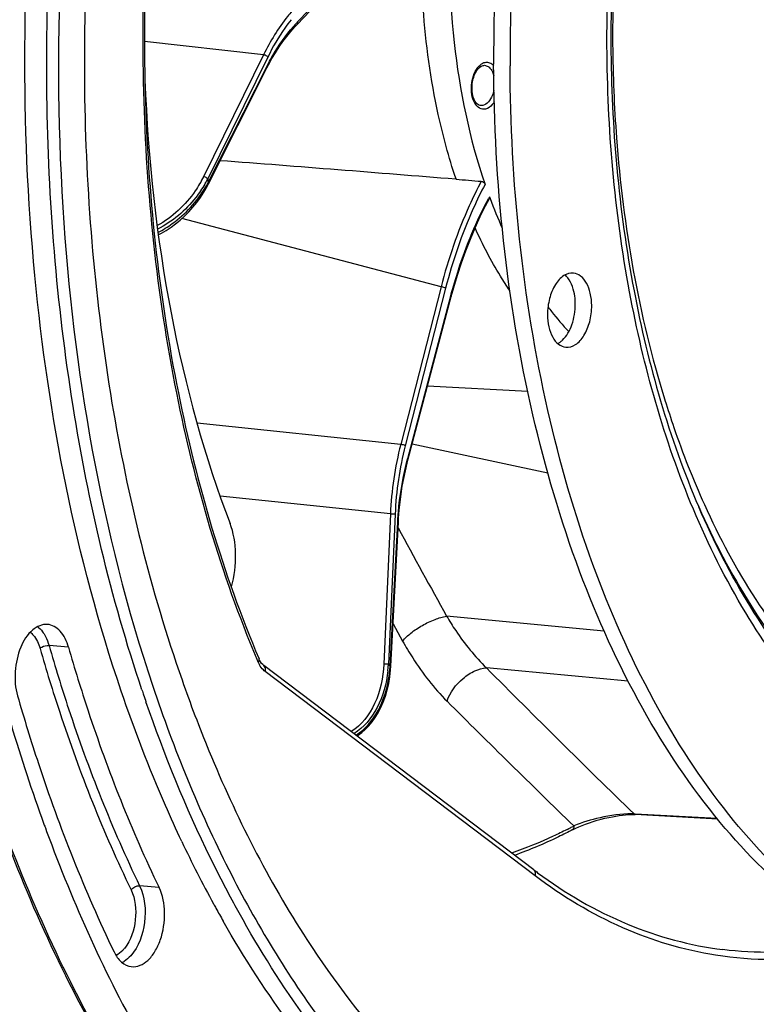
# Model space of a CAD drawing. Units: millimetres. Extents: x 0 to 594, y 0 to 420.
# Drawn here: x 187 to 208, y 51 to 81 of the extents above; entities that cross this region are included whole.
import ezdxf

# ---------------------------------------------------------------- set-up
doc = ezdxf.new("R2010")
doc.units = ezdxf.units.MM
doc.header["$LTSCALE"] = 32.67
doc.layers.get('0').update_dxf_attribs({"linetype": 'CONTINUOUS'})
for name, color, linetype in [('3_ALL_AXES', 7, 'CONTINUOUS'), ('6_ALL_SURFS', 7, 'CONTINUOUS'), ('7_ALL_FEATURES', 7, 'CONTINUOUS')]:
    doc.layers.add(name, color=color, linetype=linetype)

msp = doc.modelspace()

# ---------------------------------------------------------------- linework, layer by layer
at = {"color": 7, "linetype": 'CONTINUOUS'}
for p, q in [((194.910282, 80.376206), (197.586359, 83.164714)), ((194.844023, 80.305505), (194.910277, 80.376198)), ((194.071891, 79.183918), (194.171176, 79.365908)), ((192.297901, 75.669767), (194.023791, 79.090451)), ((194.023795, 79.090452), (194.071891, 79.183918)), ((192.255918, 75.589421), (192.297903, 75.669782)), ((199.590354, 75.807163), (199.599103, 75.806461)), ((198.190558, 67.555282), (199.461783, 72.347551)), ((198.763466, 69.715249), (201.715568, 69.553354)), ((198.159341, 67.434073), (198.190559, 67.555281)), ((197.677459, 61.438741), (197.90012, 65.693252)), ((197.900122, 65.693252), (197.907049, 65.811108)), ((193.788935, 61.658332), (193.788869, 61.658487)), ((193.805154, 61.622766), (193.788935, 61.658332)), ((201.897995, 55.431406), (193.928877, 61.459923)), ((197.670598, 61.335779), (197.677453, 61.438743)), ((204.835189, 57.064088), (204.886488, 57.062146)), ((207.320496, 56.928552), (204.886488, 57.062146)), ((187.485879, 56.667685), (187.522801, 56.567355)), ((203.138937, 56.666676), (203.225781, 56.705746)), ((203.04946, 56.622266), (203.049657, 56.62237))]:
    msp.add_line(p, q, dxfattribs=at)
at = {"color": 9, "linetype": 'CONTINUOUS'}
for p, q in [((194.918728, 80.437109), (197.594805, 83.225617)), ((193.923889, 79.477414), (190.410261, 79.866944)), ((193.923889, 79.477414), (192.152194, 75.882344)), ((194.0476, 79.410991), (192.275862, 75.815833)), ((192.289219, 75.706474), (194.015108, 79.127158)), ((199.15991, 72.633311), (191.516708, 74.652446)), ((199.15991, 72.633311), (197.968883, 67.98423)), ((199.293706, 72.594468), (198.102716, 67.945534)), ((198.174498, 67.572584), (199.445723, 72.364853)), ((205.7622, 69.29554), (205.765406, 69.285233)), ((197.968883, 67.98423), (191.961991, 68.610596)), ((202.30955, 67.131726), (198.307524, 67.99622)), ((198.171225, 67.560208), (198.174498, 67.572584)), ((197.665343, 65.93194), (192.641076, 66.455848)), ((197.665343, 65.93194), (197.467548, 61.504536)), ((197.804268, 65.927661), (197.606468, 61.500151)), ((197.658193, 61.435629), (197.880853, 65.69014)), ((203.972503, 62.47418), (199.322659, 62.917402)), ((197.742866, 62.686385), (198.025603, 62.179236)), ((188.16807, 62.001854), (187.594461, 62.054213)), ((193.765991, 61.563595), (193.735333, 61.635978)), ((204.680147, 60.995106), (200.497287, 61.393819)), ((201.938528, 55.255227), (193.969824, 61.283432)), ((204.887424, 57.079186), (204.852884, 57.081083)), ((207.305616, 56.946444), (204.887424, 57.079186)), ((190.840322, 54.911059), (190.267483, 54.961375))]:
    msp.add_line(p, q, dxfattribs=at)
at = {"color": 7, "linetype": 'CONTINUOUS'}
for points in [[(194.171176, 79.365908), (194.2745, 79.541183), (194.381636, 79.709367), (194.492375, 79.870168), (194.60651, 80.023314), (194.723817, 80.168523), (194.844023, 80.305505)], [(190.818508, 74.163934), (190.915354, 74.214816), (191.054553, 74.297875), (191.192444, 74.390275), (191.328473, 74.491843), (191.461759, 74.602179), (191.591524, 74.720886), (191.717188, 74.847733), (191.837868, 74.982205), (191.952795, 75.123902), (192.061383, 75.272673), (192.16278, 75.428088), (192.255918, 75.589421)], [(199.461783, 72.347552), (199.533734, 72.60919), (199.643594, 72.976595), (199.762012, 73.337562), (199.888774, 73.691445), (200.023662, 74.037603), (200.166429, 74.37543), (200.316804, 74.704336), (200.47451, 75.023735), (200.586017, 75.235604)], [(197.907049, 65.811108), (197.925405, 66.046494), (197.949754, 66.281456), (197.980048, 66.515489), (198.016225, 66.748175), (198.058222, 66.979128), (198.105966, 67.207926), (198.159341, 67.434073)], [(193.92888, 61.459926), (193.898325, 61.486738), (193.865273, 61.524483), (193.834183, 61.569723), (193.805154, 61.622766)], [(196.671103, 59.385472), (196.710122, 59.40856), (196.817949, 59.486189), (196.923182, 59.57664), (197.025019, 59.680038), (197.122402, 59.79604), (197.214771, 59.924731), (197.3014, 60.066098), (197.381223, 60.219447), (197.453148, 60.383563), (197.516491, 60.557762), (197.570598, 60.741402), (197.614663, 60.93296), (197.648146, 61.131299), (197.670598, 61.335779)], [(203.225781, 56.705746), (203.321463, 56.745296), (203.424925, 56.78471), (203.533419, 56.822865), (203.646148, 56.859459), (203.762268, 56.894162), (203.878454, 56.925987), (203.993254, 56.954642), (204.106087, 56.980087), (204.214887, 57.001984), (204.317679, 57.020158), (204.414818, 57.03493), (204.507941, 57.046695), (204.596266, 57.055428), (204.679341, 57.061193)], [(204.679341, 57.061193), (204.759042, 57.064133), (204.835189, 57.064088)], [(203.049658, 56.622367), (203.060757, 56.628156), (203.138937, 56.666676)]]:
    msp.add_lwpolyline(points, dxfattribs=at)
at = {"color": 9, "linetype": 'CONTINUOUS'}
for centre, radius, start, end in [((198.045023, 77.440005), 4.330874, 136.8716531, 138.3841913), ((197.942848, 77.535261), 4.191184, 136.1820283, 136.8671422), ((246.164657, 80.117534), 41.945134, 180.2676425, 180.4446491), ((200.535241, 78.939759), 0.32389, 113.4484877, 117.9012741), ((189.430834, 77.281534), 3.200385, 330.6489612, 332.7433935), ((232.971388, 80.730683), 40.991238, 186.8863315, 187.0403243), ((189.357264, 77.322599), 3.284639, 329.5602835, 330.6536145), ((189.451444, 77.203471), 3.208429, 329.0542895, 331.6962069), ((189.536358, 77.157091), 3.111676, 331.7067633, 332.2130612), ((210.416765, 69.962081), 11.180957, 151.5476779, 151.7891923), ((207.734414, 65.491289), 10.078708, 165.6794038, 177.494172), ((207.703439, 65.494558), 9.908641, 165.6788062, 177.494824), ((229.568611, 76.187003), 24.921054, 203.5452945, 203.7763763), ((573.181738, 270.154083), 427.454855, 208.60207562, 209.00037625), ((194.636227, 61.93302), 0.945402, 203.0017668, 205.6490747), ((194.574787, 61.903481), 0.87723, 205.646938, 208.4093955), ((193.994341, 61.712794), 3.618374, 353.4903158, 355.7553749), ((193.960436, 61.715472), 3.652384, 355.7528461, 356.620247), ((211.15763, 72.310664), 17.33497, 218.5813038, 218.8546286), ((436.979638, 295.870605), 333.021419, 224.7560092, 225.81059646), ((438.944753, 300.148352), 338.949947, 225.01526975, 225.90296739), ((204.744393, 55.410709), 1.673902, 86.2841752, 88.6432657), ((196.476114, 69.278525), 14.181525, 296.8213821, 297.2843121), ((196.417366, 69.392428), 14.309686, 297.284304, 297.7390996), ((189.454594, 53.30991), 0.677048, 295.8637474, 301.3071364)]:
    msp.add_arc(centre, radius, start, end, dxfattribs=at)
at = {"color": 7, "linetype": 'CONTINUOUS'}
for centre, radius, start, end in [((247.410789, 79.993353), 43.240677, 180.0949336, 180.2676253), ((62.915047, -1612.229154), 1693.560376, 85.371027905, 85.606774143), ((208.800293, 78.902402), 9.705124, 198.4276671, 198.577534), ((215.403984, 80.758548), 15.794918, 200.2602992, 200.4420283), ((214.786346, 80.524231), 15.134337, 200.4274698, 204.0313169), ((210.054642, 77.891497), 9.703783, 217.0762534, 218.1134129), ((209.581056, 77.515404), 9.099038, 218.0907498, 222.9932076), ((233.448515, 75.237833), 45.485358, 198.580121, 198.7828716), ((233.147536, 75.135407), 45.167427, 198.7827941, 199.0513268), ((233.657059, 73.601737), 49.178653, 200.0036605, 200.1413559), ((223.543142, 71.416834), 35.433256, 205.3055892, 208.6512963), ((210.361563, 66.619244), 14.028531, 232.8925987, 233.4504336), ((222.222471, 70.704129), 33.93257, 208.6644576, 208.9114921), ((221.964725, 70.561662), 33.638072, 208.9113199, 209.2769459), ((221.650595, 70.385518), 33.277926, 209.2769038, 209.6662162)]:
    msp.add_arc(centre, radius, start, end, dxfattribs=at)
for centre, major_axis, start_param, end_param in [((209.145713, 84.066134), (3.308477, 30.772818), -4.474474142, -4.007978429), ((191.887454, 64.460623), (0.213795, 1.98855), -1.853794253, -0.866385776)]:
    msp.add_ellipse(centre, major_axis=major_axis, ratio=0.59995679, start_param=start_param, end_param=end_param, dxfattribs=at)
for points, knots in [([(207.865907, 121.452564), (205.935907, 120.500557), (202.157601, 117.737592), (197.459417, 112.031404), (193.565235, 104.825983), (190.67359, 96.498839), (188.930053, 87.489298), (188.429107, 78.278859), (189.196036, 69.365819), (190.589129, 63.685758), (191.516952, 61.034649)], [0, 0, 0, 0, 0.096493589, 0.206393852, 0.329119496, 0.461800386, 0.600171547, 0.739272656, 0.874058668, 1, 1, 1, 1]), ([(199.761956, 116.211268), (198.378885, 114.583576), (195.808654, 110.9167), (191.572396, 102.43383), (188.225772, 90.299915), (187.418154, 75.299558), (189.132701, 65.391555), (190.654912, 60.851344)], [0, 0, 0, 0, 0.110215979, 0.229812081, 0.488023967, 0.752905906, 1, 1, 1, 1]), ([(210.481706, 102.100128), (209.456542, 100.64337), (207.632207, 97.376165), (205.669992, 91.954291), (204.446383, 86.049266), (204.166778, 81.968585), (204.170171, 79.921707)], [0, 0, 0, 0, 0.228579933, 0.477067743, 0.737343334, 1, 1, 1, 1]), ([(190.333899, 60.744813), (189.419214, 63.465851), (188.051055, 69.272914), (187.317819, 78.361977), (187.850406, 87.73256), (189.050473, 93.936058), (189.865591, 96.967286)], [0, 0, 0, 0, 0.234744812, 0.485231036, 0.743319457, 1, 1, 1, 1]), ([(192.848065, 96.656838), (191.961782, 93.718551), (190.679306, 87.657198), (190.183941, 78.493095), (191.107355, 69.699122), (192.720301, 64.173266), (193.788869, 61.658487)], [0, 0, 0, 0, 0.258463, 0.519150024, 0.769888624, 1, 1, 1, 1]), ([(189.72575, 60.703014), (188.38576, 64.656307), (186.70634, 73.242226), (186.793642, 81.960127), (187.261064, 86.421893)], [0, 0, 0, 0, 0.481988978, 1, 1, 1, 1]), ([(199.481842, 84.451893), (199.360393, 82.920468), (199.389176, 79.937766), (199.993605, 77.007272), (200.456046, 75.655465)], [0, 0, 0, 0, 0.518131105, 1, 1, 1, 1]), ([(199.592528, 75.834239), (199.386352, 76.452389), (198.664316, 79.122078), (198.498417, 81.926629), (198.619759, 84.033056)], [0, 0, 0, 0, 0.235964876, 1, 1, 1, 1]), ([(204.170583, 79.791379), (204.181956, 77.356909), (204.590574, 72.694958), (205.882682, 68.178889), (206.761435, 66.140593)], [0, 0, 0, 0, 0.523081008, 1, 1, 1, 1]), ([(200.261427, 78.004191), (200.182815, 78.050317), (200.07249, 78.2734), (200.060975, 78.630615), (200.155951, 78.967675), (200.318368, 79.147973), (200.401338, 79.164968)], [0, 0, 0, 0, 0.207327272, 0.510429405, 0.807351042, 1, 1, 1, 1]), ([(201.188305, 72.521655), (201.092838, 72.66237), (200.71122, 73.255126), (200.384476, 73.882456), (200.163615, 74.369471)], [0, 0, 0, 0, 0.241265177, 1, 1, 1, 1]), ([(206.05261, 38.112748), (207.645895, 37.913166), (211.0004, 38.015155), (215.930692, 39.675774), (220.64877, 42.7305), (225.026788, 47.051881), (228.955041, 52.500744), (233.561178, 61.268154), (235.828254, 68.661776), (236.856114, 73.78746)], [0, 0, 0, 0, 0.094125968, 0.193226675, 0.301383366, 0.420779391, 0.551827716, 0.693558046, 1, 1, 1, 1]), ([(185.210968, 64.816132), (185.352414, 64.114674), (185.949489, 61.397293), (186.738372, 58.720616), (187.445316, 56.778694)], [0, 0, 0, 0, 0.257200541, 1, 1, 1, 1]), ([(187.550052, 62.674527), (187.394821, 62.687281), (187.026914, 62.514746), (186.713665, 61.975833), (186.559736, 61.294546), (186.598877, 60.800633), (186.664828, 60.570645)], [0, 0, 0, 0, 0.184021471, 0.428462794, 0.717318783, 1, 1, 1, 1]), ([(188.16807, 62.001854), (188.118582, 62.17443), (187.989129, 62.477962), (187.688553, 62.663148), (187.550052, 62.674527)], [0, 0, 0, 0, 0.563678364, 1, 1, 1, 1]), ([(188.16807, 62.001854), (188.348362, 61.373131), (189.09167, 58.957381), (190.026235, 56.598419), (190.840322, 54.911059)], [0, 0, 0, 0, 0.258774135, 1, 1, 1, 1]), ([(191.516952, 61.034649), (191.763033, 60.331511), (192.769251, 57.679075), (194.062971, 55.129125), (195.202965, 53.374716)], [0, 0, 0, 0, 0.262566002, 1, 1, 1, 1]), ([(190.654912, 60.851344), (191.275264, 59.001057), (192.692652, 55.52452), (195.476764, 50.908512), (198.764117, 47.233107), (201.34239, 45.424595), (202.665082, 44.749088)], [0, 0, 0, 0, 0.284885182, 0.545923576, 0.783187463, 1, 1, 1, 1]), ([(186.664828, 60.570645), (186.856924, 59.900758), (187.6489, 57.326839), (188.644654, 54.813428), (189.512043, 53.015589)], [0, 0, 0, 0, 0.258774135, 1, 1, 1, 1]), ([(191.510031, 56.271029), (191.343648, 56.622302), (190.684132, 58.072591), (190.112373, 59.56238), (189.72575, 60.703014)], [0, 0, 0, 0, 0.243986272, 1, 1, 1, 1]), ([(193.089993, 54.366758), (192.836198, 54.83123), (191.82928, 56.780729), (190.997376, 58.818842), (190.454085, 60.392079)], [0, 0, 0, 0, 0.241277101, 1, 1, 1, 1]), ([(186.305866, 56.383427), (187.237505, 53.924346), (189.38411, 49.394695), (193.722809, 43.719915), (198.884689, 39.79032), (202.830398, 38.516802), (204.760191, 38.274672)], [0, 0, 0, 0, 0.291418507, 0.551752552, 0.784462633, 1, 1, 1, 1]), ([(187.522801, 56.567355), (188.313663, 54.42552), (190.110397, 50.432707), (193.62927, 45.24318), (197.759234, 41.290051), (200.959915, 39.534469), (202.57623, 38.950936)], [0, 0, 0, 0, 0.287152415, 0.548057701, 0.783876267, 1, 1, 1, 1]), ([(203.04946, 56.622266), (202.907824, 56.547783), (202.346302, 56.264281), (201.765441, 56.018739), (201.32395, 55.86053)], [0, 0, 0, 0, 0.254410054, 1, 1, 1, 1]), ([(202.00732, 55.349536), (202.826452, 54.742322), (204.562661, 53.72776), (206.509336, 53.200341), (207.470869, 53.07988)], [0, 0, 0, 0, 0.512722033, 1, 1, 1, 1]), ([(190.022161, 52.577215), (190.193324, 52.555732), (190.488604, 52.698731), (190.732742, 53.025852), (190.948298, 53.494076), (191.044994, 54.149745), (190.949693, 54.684366), (190.840322, 54.911059)], [0, 0, 0, 0, 0.184551336, 0.303110059, 0.438131737, 0.730727686, 1, 1, 1, 1]), ([(202.776909, 44.414274), (200.804583, 45.354029), (196.990673, 48.272137), (194.289365, 52.171783), (193.089993, 54.366758)], [0, 0, 0, 0, 0.466228026, 1, 1, 1, 1]), ([(207.658658, 44.519365), (209.204764, 44.325614), (212.494896, 44.49516), (217.26542, 46.403251), (221.745584, 49.79634), (224.308827, 52.779329), (225.52068, 54.446301)], [0, 0, 0, 0, 0.218652065, 0.451915733, 0.710804633, 1, 1, 1, 1]), ([(202.689143, 44.228822), (200.679404, 45.09129), (196.760888, 47.88928), (193.973736, 51.739383), (192.734622, 53.914729)], [0, 0, 0, 0, 0.466259396, 1, 1, 1, 1]), ([(195.202965, 53.374716), (196.000112, 52.147934), (197.711212, 49.902821), (200.747358, 47.171523), (204.079705, 45.300571), (206.473689, 44.667861), (207.658658, 44.519365)], [0, 0, 0, 0, 0.27864392, 0.534621167, 0.772548436, 1, 1, 1, 1]), ([(189.512043, 53.015589), (189.566999, 52.901681), (189.697997, 52.70255), (189.918084, 52.590278), (190.022161, 52.577215)], [0, 0, 0, 0, 0.546635075, 1, 1, 1, 1])]:
    msp.add_open_spline(points, degree=3, knots=knots, dxfattribs=at)
at = {"color": 9, "linetype": 'CONTINUOUS'}
for points, knots in [([(204.054172, 79.738546), (204.038232, 83.150492), (204.767705, 89.821018), (206.967774, 96.183008), (208.459102, 99.0585)], [0, 0, 0, 0, 0.512987756, 1, 1, 1, 1]), ([(208.79103, 99.095902), (207.242408, 96.279993), (204.960268, 89.9696), (204.204064, 83.328651), (204.21998, 79.921599)], [0, 0, 0, 0, 0.48539165, 1, 1, 1, 1]), ([(193.735333, 61.635978), (192.670219, 64.158699), (191.063169, 69.694469), (190.1452, 78.497833), (190.642685, 87.665023), (191.923706, 93.727555), (192.808338, 96.666766)], [0, 0, 0, 0, 0.230431815, 0.481170123, 0.741706498, 1, 1, 1, 1]), ([(235.54531, 86.189252), (235.558571, 83.350739), (235.047902, 77.739221), (232.82759, 69.906182), (229.819232, 64.196714), (226.822852, 60.61406), (224.465661, 58.587473), (221.970081, 57.180212), (219.392307, 56.442806), (216.806148, 56.41555), (214.303374, 57.106974), (211.968449, 58.48264), (209.86055, 60.48588), (208.023066, 63.054437), (207.043511, 65.019073), (206.60155, 66.070285)], [0, 0, 0, 0, 0.159727365, 0.314837957, 0.455699838, 0.518862444, 0.576722542, 0.629685621, 0.678848933, 0.726001851, 0.773373249, 0.823141457, 0.876974446, 0.935832047, 1, 1, 1, 1]), ([(235.152534, 86.152462), (235.165529, 83.370751), (234.667118, 77.870569), (232.498953, 70.187876), (229.560753, 64.580697), (226.633011, 61.051684), (224.328084, 59.047902), (221.886574, 57.646892), (219.362795, 56.89781), (216.827576, 56.840346), (214.369513, 57.484525), (212.071495, 58.798717), (209.992215, 60.728557), (208.174457, 63.213793), (207.201547, 65.119817), (206.761451, 66.140583)], [0, 0, 0, 0, 0.159772228, 0.314988747, 0.456079253, 0.51940163, 0.57743939, 0.630574933, 0.679871368, 0.727079578, 0.774400968, 0.824011018, 0.877598101, 0.936154294, 1, 1, 1, 1]), ([(206.762707, 66.139631), (207.202981, 65.140287), (208.174188, 63.275723), (209.98267, 60.850343), (212.046286, 58.974266), (214.322564, 57.706304), (216.752978, 57.099057), (219.255692, 57.181945), (221.74443, 57.943737), (224.150531, 59.345132), (226.421009, 61.337906), (229.303115, 64.836257), (232.19449, 70.380473), (234.327779, 77.968391), (234.81794, 83.397633), (234.805115, 86.14305)], [0, 0, 0, 0, 0.063565163, 0.121860552, 0.175236511, 0.224712663, 0.271994171, 0.319252892, 0.368665886, 0.421950895, 0.48014188, 0.543601491, 0.684886893, 0.840192251, 1, 1, 1, 1]), ([(206.926515, 66.211322), (207.364778, 65.242618), (208.329066, 63.436987), (210.117367, 61.095369), (212.151897, 59.292995), (214.39075, 58.086673), (216.775903, 57.526616), (219.227237, 57.639457), (221.6617, 58.412618), (224.013533, 59.80748), (226.231586, 61.777176), (229.044886, 65.221495), (231.865971, 70.663024), (233.947011, 78.100151), (234.424898, 83.417778), (234.412338, 86.10626)], [0, 0, 0, 0, 0.063215768, 0.121188621, 0.174305712, 0.223620082, 0.270856502, 0.318181124, 0.367740115, 0.42121014, 0.479589508, 0.543217086, 0.684739739, 0.840151113, 1, 1, 1, 1]), ([(194.897132, 80.922877), (194.803835, 80.822905), (194.425571, 80.379809), (194.120751, 79.876853), (193.923889, 79.477414)], [0, 0, 0, 0, 0.234930877, 1, 1, 1, 1]), ([(194.732828, 80.51429), (194.668781, 80.432691), (194.411333, 80.083874), (194.193323, 79.70667), (194.0476, 79.410991)], [0, 0, 0, 0, 0.239361614, 1, 1, 1, 1]), ([(194.015108, 79.127158), (194.071699, 79.239313), (194.298282, 79.658943), (194.573827, 80.053626), (194.807197, 80.316279)], [0, 0, 0, 0, 0.263375265, 1, 1, 1, 1]), ([(194.918728, 80.437109), (194.920593, 80.431332), (194.925442, 80.411082), (194.92064, 80.386979), (194.910291, 80.376197)], [0, 0, 0, 0, 0.288863948, 1, 1, 1, 1]), ([(206.60155, 66.070285), (205.738224, 68.123723), (204.46843, 72.646062), (204.065518, 77.309861), (204.054172, 79.738546)], [0, 0, 0, 0, 0.478397788, 1, 1, 1, 1]), ([(204.220785, 79.792018), (204.227949, 78.868994), (204.372266, 75.329226), (204.984627, 71.797616), (205.7622, 69.29554)], [0, 0, 0, 0, 0.260516024, 1, 1, 1, 1]), ([(194.0476, 79.410991), (194.041157, 79.419564), (194.006468, 79.452231), (193.960385, 79.473519), (193.923932, 79.477501)], [0, 0, 0, 0, 0.226270309, 1, 1, 1, 1]), ([(200.156015, 78.053239), (200.065561, 78.207938), (200.018792, 78.589939), (200.127491, 78.955456), (200.240011, 79.100009)], [0, 0, 0, 0, 0.494508438, 1, 1, 1, 1]), ([(200.240011, 79.100009), (200.250634, 79.113657), (200.291929, 79.162401), (200.342438, 79.20419), (200.383677, 79.225998)], [0, 0, 0, 0, 0.270464675, 1, 1, 1, 1]), ([(200.461867, 79.254596), (200.50483, 79.263396), (200.601457, 79.256934), (200.678392, 79.200366), (200.711016, 79.165935)], [0, 0, 0, 0, 0.480407957, 1, 1, 1, 1]), ([(200.547915, 79.131223), (200.558119, 79.124539), (200.600096, 79.092523), (200.632974, 79.049689), (200.653388, 79.014769)], [0, 0, 0, 0, 0.231698778, 1, 1, 1, 1]), ([(200.653388, 79.014769), (200.660027, 79.003411), (200.686168, 78.954034), (200.704633, 78.900791), (200.715169, 78.859443)], [0, 0, 0, 0, 0.235658476, 1, 1, 1, 1]), ([(200.720471, 78.439725), (200.708743, 78.382684), (200.657003, 78.203666), (200.521858, 78.012708), (200.391451, 77.985995)], [0, 0, 0, 0, 0.304336181, 1, 1, 1, 1]), ([(200.468292, 77.879317), (200.41163, 77.867711), (200.275184, 77.89167), (200.190241, 77.994703), (200.156015, 78.053239)], [0, 0, 0, 0, 0.46032798, 1, 1, 1, 1]), ([(200.729281, 78.089946), (200.711895, 78.062259), (200.646331, 77.970863), (200.547279, 77.895497), (200.468292, 77.879317)], [0, 0, 0, 0, 0.288498547, 1, 1, 1, 1]), ([(192.152194, 75.882344), (192.081279, 75.738457), (191.740492, 75.162546), (191.229462, 74.680037), (190.782173, 74.438042)], [0, 0, 0, 0, 0.239791891, 1, 1, 1, 1]), ([(192.275862, 75.815833), (192.269419, 75.824406), (192.23473, 75.857073), (192.188648, 75.878361), (192.152194, 75.882344)], [0, 0, 0, 0, 0.226270339, 1, 1, 1, 1]), ([(192.189158, 75.658498), (192.110256, 75.524219), (191.74465, 74.991339), (191.232808, 74.552505), (190.795154, 74.331409)], [0, 0, 0, 0, 0.241062032, 1, 1, 1, 1]), ([(190.807971, 74.237465), (190.955385, 74.312675), (191.503845, 74.652718), (191.95718, 75.143167), (192.203169, 75.553614)], [0, 0, 0, 0, 0.256971603, 1, 1, 1, 1]), ([(200.346274, 75.74675), (200.220832, 75.510889), (199.731725, 74.511539), (199.370445, 73.451611), (199.159917, 72.633309)], [0, 0, 0, 0, 0.240217618, 1, 1, 1, 1]), ([(200.456046, 75.655465), (200.333023, 75.423356), (199.85368, 74.440638), (199.499706, 73.398685), (199.293706, 72.594468)], [0, 0, 0, 0, 0.240370455, 1, 1, 1, 1]), ([(199.445723, 72.364853), (199.514233, 72.623131), (199.80516, 73.613152), (200.202455, 74.573642), (200.563945, 75.247509)], [0, 0, 0, 0, 0.25894616, 1, 1, 1, 1]), ([(199.293706, 72.594468), (199.285206, 72.599243), (199.242272, 72.617582), (199.196462, 72.629168), (199.159844, 72.633054)], [0, 0, 0, 0, 0.209326297, 1, 1, 1, 1]), ([(199.445723, 72.364853), (199.448292, 72.363337), (199.454397, 72.359296), (199.463076, 72.352407), (199.461795, 72.347549)], [0, 0, 0, 0, 0.372546754, 1, 1, 1, 1]), ([(205.765406, 69.285233), (205.848867, 69.017019), (206.189351, 67.975569), (206.590664, 66.953663), (206.926515, 66.211322)], [0, 0, 0, 0, 0.256370118, 1, 1, 1, 1]), ([(198.102716, 67.945534), (198.094217, 67.950309), (198.051282, 67.968648), (198.005472, 67.980234), (197.968855, 67.98412)], [0, 0, 0, 0, 0.20932621, 1, 1, 1, 1]), ([(197.880853, 65.69014), (197.889153, 65.848657), (197.938266, 66.478266), (198.050702, 67.103123), (198.171225, 67.560208)], [0, 0, 0, 0, 0.251384131, 1, 1, 1, 1]), ([(198.174498, 67.572584), (198.177068, 67.571068), (198.183172, 67.567027), (198.191852, 67.560137), (198.19057, 67.555279)], [0, 0, 0, 0, 0.372557136, 1, 1, 1, 1]), ([(197.804268, 65.927661), (197.794776, 65.927037), (197.74841, 65.926193), (197.701997, 65.928294), (197.665348, 65.932046)], [0, 0, 0, 0, 0.205208754, 1, 1, 1, 1]), ([(197.880853, 65.69014), (197.8856, 65.690348), (197.890319, 65.691404), (197.900027, 65.691448), (197.900131, 65.693251)], [0, 0, 0, 0, 0.724543854, 1, 1, 1, 1]), ([(198.025604, 62.179236), (198.096087, 62.268599), (198.281448, 62.43962), (198.604612, 62.65449), (198.958777, 62.824284), (199.205731, 62.899209), (199.322712, 62.917311)], [0, 0, 0, 0, 0.2251458, 0.493845842, 0.765832815, 1, 1, 1, 1]), ([(199.322656, 62.917402), (199.407812, 62.772933), (199.749538, 62.229235), (200.15688, 61.724513), (200.49729, 61.393818)], [0, 0, 0, 0, 0.261095167, 1, 1, 1, 1]), ([(187.25729, 62.609756), (187.312732, 62.567096), (187.379002, 62.496318), (187.432626, 62.417563), (187.446129, 62.396095)], [0, 0, 0, 0, 0.733924518, 1, 1, 1, 1]), ([(187.041054, 62.44231), (187.073676, 62.417073), (187.208373, 62.285974), (187.288234, 62.107785), (187.328319, 61.968001)], [0, 0, 0, 0, 0.22095851, 1, 1, 1, 1]), ([(187.446129, 62.396095), (187.461731, 62.371288), (187.523537, 62.263135), (187.56823, 62.145684), (187.594461, 62.054213)], [0, 0, 0, 0, 0.235454834, 1, 1, 1, 1]), ([(198.025603, 62.179236), (198.119422, 62.011164), (198.496176, 61.380568), (198.951486, 60.794174), (199.33483, 60.41068)], [0, 0, 0, 0, 0.261982268, 1, 1, 1, 1]), ([(187.328319, 61.968001), (187.343973, 61.982905), (187.422984, 62.035751), (187.521833, 62.060842), (187.594461, 62.054213)], [0, 0, 0, 0, 0.228621422, 1, 1, 1, 1]), ([(187.328319, 61.968001), (187.509509, 61.336146), (188.25652, 58.908361), (189.195741, 56.537648), (190.013883, 54.841882)], [0, 0, 0, 0, 0.258774123, 1, 1, 1, 1]), ([(187.594461, 62.054213), (187.774804, 61.425309), (188.518327, 59.008862), (189.453161, 56.649221), (190.267483, 54.961375)], [0, 0, 0, 0, 0.258774121, 1, 1, 1, 1]), ([(193.765991, 61.563595), (193.772075, 61.571448), (193.790495, 61.598633), (193.797995, 61.636831), (193.788926, 61.658328)], [0, 0, 0, 0, 0.298625174, 1, 1, 1, 1]), ([(193.969824, 61.283432), (193.975187, 61.300277), (193.988367, 61.360821), (193.964901, 61.432685), (193.929292, 61.459612)], [0, 0, 0, 0, 0.283660835, 1, 1, 1, 1]), ([(197.467548, 61.504536), (197.449784, 61.107209), (197.299733, 60.34994), (196.814382, 59.695364), (196.502906, 59.512567)], [0, 0, 0, 0, 0.524094445, 1, 1, 1, 1]), ([(197.589386, 61.302575), (197.546737, 60.928988), (197.359021, 60.221056), (196.880553, 59.626131), (196.58537, 59.449689)], [0, 0, 0, 0, 0.522306786, 1, 1, 1, 1]), ([(196.645594, 59.403995), (196.799536, 59.499649), (197.378482, 60.033385), (197.618857, 60.844543), (197.658193, 61.435629)], [0, 0, 0, 0, 0.23427097, 1, 1, 1, 1]), ([(197.606468, 61.500151), (197.600518, 61.49976), (197.570234, 61.498758), (197.53992, 61.499644), (197.515626, 61.500929)], [0, 0, 0, 0, 0.196861782, 1, 1, 1, 1]), ([(197.658193, 61.435629), (197.66294, 61.435838), (197.667658, 61.436894), (197.677366, 61.436937), (197.67747, 61.438741)], [0, 0, 0, 0, 0.724543545, 1, 1, 1, 1]), ([(199.33483, 60.41068), (199.420541, 60.670322), (199.68957, 61.017159), (200.129503, 61.310695), (200.380615, 61.388407), (200.497224, 61.393881)], [0, 0, 0, 0, 0.517495138, 0.779056251, 1, 1, 1, 1]), ([(204.784026, 57.084142), (204.469941, 57.09186), (203.888053, 56.994709), (203.324142, 56.835942), (203.077751, 56.727266)], [0, 0, 0, 0, 0.538465081, 1, 1, 1, 1]), ([(203.049626, 56.622429), (203.073351, 56.634908), (203.089735, 56.680588), (203.081302, 56.716924), (203.077765, 56.727271)], [0, 0, 0, 0, 0.710259912, 1, 1, 1, 1]), ([(204.760206, 38.274622), (202.838508, 38.515719), (198.904569, 39.789213), (193.756807, 43.722912), (189.42576, 49.412119), (187.283972, 53.955327), (186.354536, 56.42329)], [0, 0, 0, 0, 0.214666798, 0.447036043, 0.707700907, 1, 1, 1, 1]), ([(202.874969, 56.622684), (202.740637, 56.554767), (202.20816, 56.296144), (201.658683, 56.07223), (201.241573, 55.927779)], [0, 0, 0, 0, 0.254291155, 1, 1, 1, 1]), ([(201.938528, 55.255227), (201.943894, 55.272084), (201.957106, 55.332631), (201.93359, 55.404475), (201.897996, 55.431407)], [0, 0, 0, 0, 0.283844222, 1, 1, 1, 1]), ([(207.260172, 52.914012), (206.319858, 53.063143), (204.42535, 53.631983), (202.736642, 54.651466), (201.938528, 55.255227)], [0, 0, 0, 0, 0.487533368, 1, 1, 1, 1]), ([(190.267483, 54.961375), (190.424916, 54.635063), (190.486314, 53.884075), (190.241623, 53.16421), (190.00526, 52.900224)], [0, 0, 0, 0, 0.505557188, 1, 1, 1, 1]), ([(190.013883, 54.841882), (190.143105, 54.574043), (190.200862, 53.953392), (190.012682, 53.358215), (189.829021, 53.12578)], [0, 0, 0, 0, 0.500962509, 1, 1, 1, 1]), ([(211.429002, 53.315283), (211.100636, 53.236126), (209.79944, 52.979708), (208.451195, 52.957068), (207.47087, 53.079885)], [0, 0, 0, 0, 0.254776353, 1, 1, 1, 1]), ([(189.829021, 53.12578), (189.810003, 53.101711), (189.73633, 53.016346), (189.645389, 52.944104), (189.571391, 52.908275)], [0, 0, 0, 0, 0.271727926, 1, 1, 1, 1]), ([(211.742489, 53.139277), (211.370918, 53.044591), (209.899196, 52.742071), (208.364747, 52.738829), (207.260172, 52.914012)], [0, 0, 0, 0, 0.255319817, 1, 1, 1, 1])]:
    msp.add_open_spline(points, degree=3, knots=knots, dxfattribs=at)
for points in [[(194.015108, 79.127158), (194.02252, 79.116999), (194.029467, 79.101676), (194.023804, 79.090448)], [(200.406358, 79.236901), (200.424179, 79.24462), (200.442842, 79.250699), (200.461867, 79.254596)], [(200.436765, 79.167955), (200.475757, 79.166451), (200.515274, 79.152605), (200.547915, 79.131223)], [(200.391451, 77.985995), (200.366264, 77.980836), (200.339689, 77.9802), (200.314337, 77.984474)], [(192.289219, 75.706474), (192.296629, 75.696318), (192.303574, 75.681003), (192.297919, 75.669774)], [(193.917005, 61.32974), (193.871534, 61.375444), (193.833892, 61.429428), (193.803201, 61.486123)], [(193.969824, 61.283432), (193.95115, 61.297557), (193.933519, 61.313141), (193.917005, 61.32974)], [(197.515626, 61.500929), (197.499578, 61.501777), (197.483536, 61.502899), (197.467548, 61.504536)], [(204.886488, 57.062144), (204.873688, 57.062888), (204.861145, 57.07115), (204.852984, 57.081039)], [(190.013883, 54.841882), (190.067511, 54.918409), (190.174394, 54.969551), (190.267483, 54.961375)], [(190.00526, 52.900224), (189.947265, 52.835451), (189.880724, 52.776561), (189.806405, 52.731444)]]:
    msp.add_open_spline(points, degree=3, dxfattribs=at)
at = {"color": 7, "linetype": 'CONTINUOUS'}
for points in [[(200.401338, 79.164968), (200.412949, 79.167347), (200.424923, 79.168434), (200.436767, 79.167978)], [(200.314324, 77.984461), (200.295769, 77.987602), (200.277658, 77.994667), (200.261427, 78.004191)], [(199.60006, 75.808245), (199.848748, 75.78715), (200.097589, 75.767888), (200.346274, 75.74675)], [(200.346274, 75.74675), (200.393692, 75.74272), (200.440642, 75.700492), (200.456046, 75.655465)], [(200.586312, 75.288994), (200.592475, 75.272298), (200.59447, 75.251265), (200.586016, 75.235604)]]:
    msp.add_open_spline(points, degree=3, dxfattribs=at)
at = {"layer": '3_ALL_AXES', "color": 7, "linetype": 'CONTINUOUS'}
for points, knots in [([(203.065191, 73.040425), (202.968138, 73.050483), (202.740055, 72.97674), (202.499131, 72.68495), (202.337993, 72.281625), (202.299986, 71.972331), (202.300731, 71.812928)], [0, 0, 0, 0, 0.185009438, 0.416969518, 0.697749192, 1, 1, 1, 1]), ([(203.602996, 72.079686), (203.602428, 72.201141), (203.578793, 72.431365), (203.47175, 72.735812), (203.302028, 72.959858), (203.141066, 73.032562), (203.065191, 73.040425)], [0, 0, 0, 0, 0.307006817, 0.579547796, 0.807181531, 1, 1, 1, 1]), ([(203.119414, 72.129716), (203.119066, 72.204303), (203.101377, 72.469932), (203.018145, 72.741919), (202.899997, 72.894362)], [0, 0, 0, 0, 0.278877266, 1, 1, 1, 1]), ([(202.737531, 71.056427), (202.867294, 71.179921), (203.059265, 71.534319), (203.120384, 71.922127), (203.119414, 72.129716)], [0, 0, 0, 0, 0.463209242, 1, 1, 1, 1]), ([(202.838535, 70.852188), (202.935588, 70.84213), (203.163671, 70.915874), (203.404596, 71.207664), (203.565734, 71.610989), (203.60374, 71.920283), (203.602996, 72.079686)], [0, 0, 0, 0, 0.185009438, 0.416969518, 0.697749192, 1, 1, 1, 1]), ([(202.300731, 71.812928), (202.301298, 71.691473), (202.324933, 71.461248), (202.431977, 71.156802), (202.601699, 70.932756), (202.76266, 70.860052), (202.838535, 70.852188)], [0, 0, 0, 0, 0.307006817, 0.579547796, 0.807181531, 1, 1, 1, 1])]:
    msp.add_open_spline(points, degree=3, knots=knots, dxfattribs=at)
for points in [[(202.899997, 72.894362), (202.87452, 72.927234), (202.845982, 72.958075), (202.814408, 72.985143)], [(202.60628, 70.958533), (202.629945, 70.971647), (202.652678, 70.986552), (202.674326, 71.002781)], [(202.674326, 71.002781), (202.696437, 71.019356), (202.717513, 71.037376), (202.737531, 71.056427)]]:
    msp.add_open_spline(points, degree=3, dxfattribs=at)
at = {"layer": '6_ALL_SURFS', "color": 7, "linetype": 'CONTINUOUS'}
for points, knots in [([(222.550593, 114.279069), (221.879714, 114.348471), (220.506302, 114.360346), (217.701529, 113.863171), (214.186341, 112.207085), (210.397213, 108.894037), (207.057393, 104.398473), (204.300964, 98.923382), (202.243555, 92.715397), (200.978428, 86.060027), (200.699655, 81.490328), (200.710342, 79.202677)], [0, 0, 0, 0, 0.044495358, 0.089985125, 0.187015655, 0.29620679, 0.419004366, 0.554236468, 0.698948268, 0.849077655, 1, 1, 1, 1]), ([(216.081725, 51.74879), (215.015596, 51.85908), (212.848601, 52.422737), (209.87192, 54.207092), (207.215343, 56.848855), (204.942642, 60.253114), (203.1047, 64.319295), (201.250689, 70.627195), (200.726556, 75.731931), (200.710342, 79.202677)], [0, 0, 0, 0, 0.094449836, 0.193989003, 0.302455179, 0.421912016, 0.552772218, 0.694150746, 1, 1, 1, 1])]:
    msp.add_open_spline(points, degree=3, knots=knots, dxfattribs=at)
at = {"layer": '7_ALL_FEATURES', "color": 7, "linetype": 'CONTINUOUS'}
for points, knots in [([(222.550465, 114.26809), (221.207315, 114.346249), (218.351386, 113.964449), (214.324903, 111.909054), (210.619781, 108.546379), (207.365132, 104.047054), (204.681684, 98.60957), (202.682037, 92.471712), (201.453641, 85.907952), (201.183398, 81.405928), (201.193924, 79.152647)], [0, 0, 0, 0, 0.089741128, 0.187405692, 0.297257856, 0.420453043, 0.555715567, 0.700117925, 0.849702127, 1, 1, 1, 1]), ([(216.083844, 51.759523), (215.039055, 51.915302), (212.925574, 52.561448), (210.042223, 54.417905), (207.472786, 57.089729), (205.276998, 60.487527), (203.50306, 64.515367), (201.716417, 70.729611), (201.209845, 75.744523), (201.193924, 79.152647)], [0, 0, 0, 0, 0.094419549, 0.194397299, 0.303411158, 0.423259652, 0.554217082, 0.695365826, 1, 1, 1, 1])]:
    msp.add_open_spline(points, degree=3, knots=knots, dxfattribs=at)

doc.saveas('drawing.dxf')
